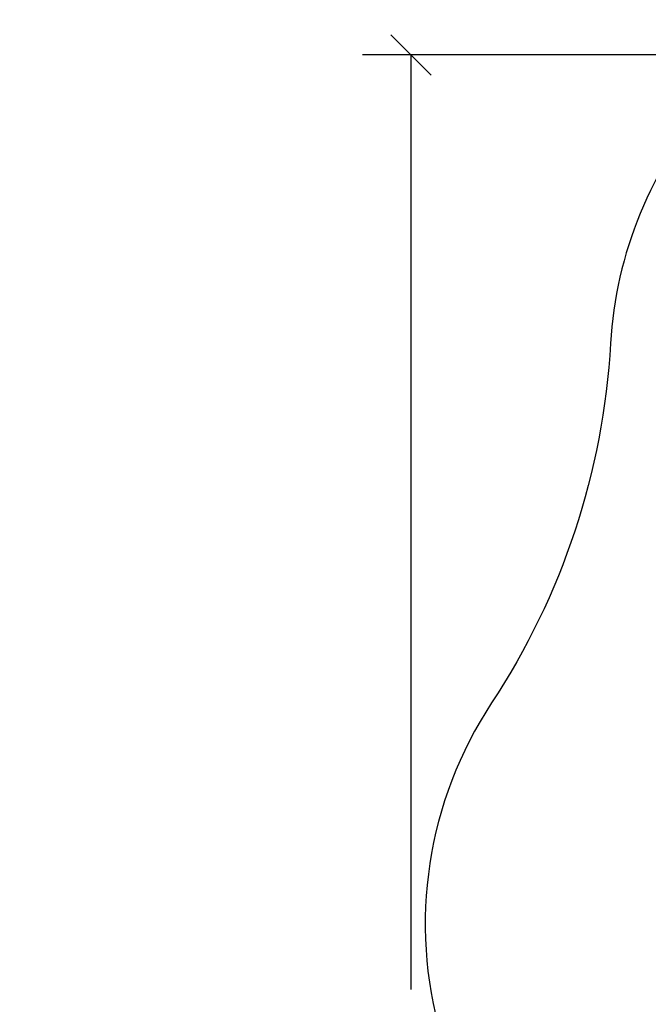
# Model space of a CAD drawing. Units: millimetres. Extents: x 3554.7 to 3575.3, y 7391.9 to 7411.
# Drawn here: x 3563.8 to 3566.2, y 7397.6 to 7401.3 of the extents above; entities that cross this region are included whole.
import ezdxf

# ---------------------------------------------------------------- set-up
doc = ezdxf.new("R2010")
doc.units = ezdxf.units.MM
doc.layers.add('DIASTASEIS', color=253, linetype='Continuous', lineweight=5)
doc.layers.add('ORIA ASFALEIAS', color=157, linetype='Continuous')
doc.styles.get("Standard").update_dxf_attribs({"font": 'ARIALN.TTF'})
doc.dimstyles.new('STANDARD_ACAD', dxfattribs={"dimtxt": 0.18, "dimasz": 0.15, "dimexe": 0.18, "dimexo": 0.0625, "dimgap": 0.09, "dimtad": 0, "dimtih": 1, "dimtoh": 1, "dimzin": 0, "dimdsep": 46, "dimtxsty": 'Standard', "dimblk": 'OBLIQUE', "dimcen": 0.09, "dimadec": 0, "dimazin": 0, "dimtfac": 1, "dimtofl": 0, "dimtmove": 0, "dimatfit": 3, "dimfxl": 1, "dimtolj": 1, "dimtzin": 0, "dimarcsym": 0})

# ---------------------------------------------------------------- blocks, each defined once
blk = doc.blocks.new('_Oblique')
at = {"color": 0, "linetype": 'ByBlock', "lineweight": -2, "transparency": 16777216}
blk.add_line((-0.5, -0.5), (0.5, 0.5), dxfattribs=at)
blk = doc.blocks.new('*D2')
at = {"layer": 'Defpoints', "color": 0}
for p in [(3567.5443, 7403.1781), (3563.1977, 7392.3558), (3567.0481, 7392.3558)]:
    blk.add_point(p, dxfattribs=at)
at = {"layer": 'DIASTASEIS', "color": 0, "lineweight": -2}
for p, q in [((3567.4818, 7403.1781), (3563.0177, 7403.1781)), ((3563.1977, 7403.1781), (3563.1977, 7397.9489)), ((3563.1977, 7392.3558), (3563.1977, 7397.5851)), ((3566.9856, 7392.3558), (3563.0177, 7392.3558))]:
    blk.add_line(p, q, dxfattribs=at)
at = {"layer": 'DIASTASEIS', "color": 0, "linetype": 'ByBlock', "lineweight": -2, "xscale": 0.15, "yscale": 0.15, "zscale": 0.15}
for p, rotation in [((3563.1977, 7403.1781), 90), ((3563.1977, 7392.3558), 270)]:
    blk.add_blockref('_Oblique', p, dxfattribs=dict(at, rotation=rotation))
at = {"layer": 'DIASTASEIS', "color": 0, "insert": (3563.1977, 7397.767), "char_height": 0.18, "attachment_point": 5}
blk.add_mtext('\\A1;10.82', dxfattribs=at)
blk = doc.blocks.new('*D4')
at = {"layer": 'Defpoints', "color": 0}
for p in [(3567.5533, 7401.1581), (3565.3041, 7393.8355), (3566.7995, 7393.8355)]:
    blk.add_point(p, dxfattribs=at)
at = {"layer": 'DIASTASEIS', "color": 0, "lineweight": -2}
for p, q in [((3567.4908, 7401.1581), (3565.1241, 7401.1581)), ((3565.3041, 7401.1581), (3565.3041, 7397.6787)), ((3565.3041, 7393.8355), (3565.3041, 7397.3149)), ((3566.737, 7393.8355), (3565.1241, 7393.8355))]:
    blk.add_line(p, q, dxfattribs=at)
at = {"layer": 'DIASTASEIS', "color": 0, "linetype": 'ByBlock', "lineweight": -2, "xscale": 0.15, "yscale": 0.15, "zscale": 0.15}
for p, rotation in [((3565.3041, 7401.1581), 90), ((3565.3041, 7393.8355), 270)]:
    blk.add_blockref('_Oblique', p, dxfattribs=dict(at, rotation=rotation))
at = {"layer": 'DIASTASEIS', "color": 0, "insert": (3565.3041, 7397.4968), "char_height": 0.18, "attachment_point": 5}
blk.add_mtext('\\A1;7.32', dxfattribs=at)
blk = doc.blocks.new('KATOPSH_S260A')
at = {"layer": 'ORIA ASFALEIAS'}
blk.add_lwpolyline([(3571.0271, 7397.5678, 0.108732), (3570.4163, 7397.7743, -0.393316), (3569.9713, 7398.2901, 0.167626), (3569.6872, 7399.2262, -0.220595), (3569.6067, 7399.6391, 0.245886), (3569.2753, 7400.9903, -0.182676), (3569.1503, 7401.321), (3569.1503, 7402.1581, 0.414214), (3568.1503, 7403.1581), (3567.5443, 7403.1581, 0.414214), (3566.5443, 7402.1581), (3566.5443, 7401.321, -0.182676), (3566.4193, 7400.9903, 0.168033), (3566.0467, 7400.0833, -0.132084), (3565.6043, 7398.746, 0.218807), (3565.4155, 7397.5075, -0.340859), (3565.1904, 7396.9397, 0.173713), (3564.5459, 7396.1598, -0.086468), (3564.4608, 7396.0107, 0.437797), (3564.7548, 7393.8261, -0.095127), (3565.5419, 7393.0135, 0.254213), (3566.8039, 7392.3352)], format="xyb", dxfattribs=at)

msp = doc.modelspace()

# ---------------------------------------------------------------- block references
msp.add_blockref('KATOPSH_S260A', (0, 0))

# ---------------------------------------------------------------- dimensions: what is measured, and where the dimension line sits
at = {"layer": 'DIASTASEIS'}
for base, p1, p2, picture, middle in [((3563.1977, 7392.3558), (3567.5443, 7403.1781), (3567.0481, 7392.3558), '*D2', (3563.1977, 7397.767)), ((3565.3041, 7393.8355), (3567.5533, 7401.1581), (3566.7995, 7393.8355), '*D4', (3565.3041, 7397.4968))]:
    dim = msp.add_linear_dim(base=base, p1=p1, p2=p2, angle=90, dimstyle='STANDARD_ACAD', dxfattribs=at)
    dim.commit()
    dim.dimension.update_dxf_attribs({"geometry": picture, "text_midpoint": middle})

doc.saveas('drawing.dxf')
